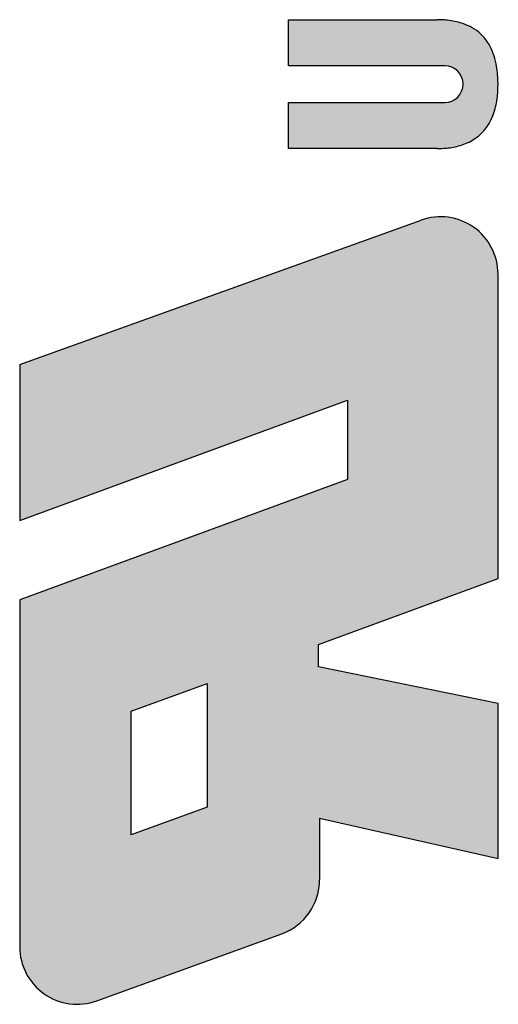
# Model space of a CAD drawing. Units: millimetres. Extents: x 9968 to 10265, y -578 to -365.
# Drawn here: x 10147 to 10151, y -470 to -462 of the extents above; entities that cross this region are included whole.
import ezdxf

# ---------------------------------------------------------------- set-up
doc = ezdxf.new("R2010")
doc.units = ezdxf.units.MM
doc.layers.add('dim', color=31, linetype='Continuous')

msp = doc.modelspace()

# ---------------------------------------------------------------- hatches: boundary and pattern name
at = {"layer": 'dim'}
h = msp.add_hatch(color=256, dxfattribs=at)
edge = h.paths.add_edge_path()
edge.add_line((10149.186097964, -462.1999443827482), (10149.186097964, -462.5845009044861))
edge.add_line((10149.186097964, -462.5845009044861), (10150.48881861171, -462.5845009044861))
edge.add_arc((10150.48881861171, -462.7382009044887), 0.1537000000025728, -90, 90, ccw=False)
edge.add_line((10150.48881861171, -462.8919009044913), (10149.186097964, -462.8919009044876))
edge.add_line((10149.186097964, -462.8919009044876), (10149.186097964, -463.276466121879))
edge.add_line((10149.186097964, -463.276466121879), (10150.42195883357, -463.276466121879))
edge.add_spline(control_points=[(10150.42195883357, -463.276466121879), (10150.44947872897, -463.2757458244924), (10150.5159468847, -463.27400610716), (10150.62291395098, -463.2540632664678), (10150.73611489347, -463.2051497098474), (10150.83946621221, -463.1130671495013), (10150.90433018509, -462.9853076219443), (10150.9318538892, -462.8452235073528), (10150.93640782921, -462.7080066324343), (10150.92275392881, -462.5565824978585), (10150.87318144677, -462.4107406717049), (10150.76728160791, -462.286417760377), (10150.63569312738, -462.2225820780733), (10150.52319896117, -462.2042690985836), (10150.45686107161, -462.2002815794076), (10150.4325563534, -462.2000467672552), (10150.42195883357, -462.1999443827482)], knot_values=[0, 0, 0, 0, 0.0412663170449767, 0.0996695643982602, 0.1621384961683838, 0.2238846746670402, 0.3034074528461125, 0.3720482222252425, 0.4368025247147256, 0.5087409063080596, 0.5996169513049319, 0.6624893474157082, 0.7489678785261753, 0.8121608644949574, 0.8327201965902853, 0.848615343338643, 0.848615343338643, 0.848615343338643, 0.848615343338643], degree=3, periodic=0)
edge.add_line((10150.42195883357, -462.1999443827482), (10149.186097964, -462.1999443827482))
h = msp.add_hatch(color=256, dxfattribs=at)
h.paths.add_polyline_path([(10146.94063555262, -465.0810835131816), (10146.94063555262, -466.3842139479676), (10149.67739207435, -465.3789704697048), (10149.67739207435, -466.0399356870949), (10146.94063555261, -467.0452835131841), (10146.94063555262, -469.9438663012407, 0.5203220260855874), (10147.58445731789, -470.3950452338395), (10149.1285177854, -469.8344013446987, 0.3154826249908181), (10149.44469601761, -469.3832715595018), (10149.44474859609, -468.8697617740546), (10150.93404424827, -469.2048922088361), (10150.93404424827, -467.9109791653574), (10149.43540077001, -467.6037530783979), (10149.43540077001, -467.4175791653579), (10150.93404424827, -466.8684313392697), (10150.93404424827, -464.3260744312684, 0.5194805810215846), (10150.29141850047, -463.8744630207039)])
h.paths.add_polyline_path([(10148.50447033522, -467.7434226436163), (10148.50447033522, -468.7766400349211), (10147.87147033523, -469.009440034919), (10147.87147033523, -467.9755475100098)], flags=16)

# ---------------------------------------------------------------- linework, layer by layer
at = {"layer": 'Defpoints'}
for p, q in [((10149.186097964, -462.1999443827482), (10150.42195883357, -462.1999443827482)), ((10149.186097964, -462.5845009044825), (10149.186097964, -462.1999443827482)), ((10150.48881861171, -462.5845009044861), (10149.186097964, -462.5845009044861)), ((10149.186097964, -462.8919009044876), (10150.48881861171, -462.8919009044913)), ((10149.186097964, -463.276466121879), (10149.186097964, -462.8919009044876)), ((10150.42195883357, -463.276466121879), (10149.186097964, -463.276466121879)), ((10146.94063555262, -465.0810835131816), (10150.29141850047, -463.8744630207039)), ((10150.93404424827, -466.8684313392697), (10150.93404424827, -464.3260744312684)), ((10146.94063555262, -465.0810835131816), (10146.94063555262, -466.3842139479676)), ((10146.94063555262, -466.3842139479676), (10149.67739207435, -465.3789704697048)), ((10149.67739207435, -465.3789704697048), (10149.67739207435, -466.0399356870949)), ((10149.67739207435, -466.0399356870949), (10146.94063555262, -467.0452835131838)), ((10149.43540077001, -467.4175791653579), (10150.93404424827, -466.8684313392697)), ((10146.94063555261, -467.0452835131838), (10146.94063555262, -469.9438663012407)), ((10149.43540077001, -467.6037530783979), (10149.43540077001, -467.4175791653579)), ((10150.93404424827, -467.9109791653574), (10149.43540077001, -467.6037530783979)), ((10147.87147033522, -467.9755475100101), (10148.50447033522, -467.7434226436163)), ((10148.50447033522, -467.7434226436163), (10148.50447033522, -468.7766400349211)), ((10150.93404424827, -469.2048922088361), (10150.93404424827, -467.9109791653574)), ((10147.87147033523, -469.009440034919), (10147.87147033523, -467.9755475100101)), ((10148.50447033522, -468.7766400349211), (10147.87147033523, -469.009440034919)), ((10149.44474859609, -468.8697617740546), (10149.44469601761, -469.3832715595018)), ((10149.44474859609, -468.8697617740546), (10150.93404424827, -469.2048922088361)), ((10147.58445731789, -470.3950452338395), (10149.1285177854, -469.8344013446987))]:
    msp.add_line(p, q, dxfattribs=at)
for centre, radius, start, end in [((10150.48881861171, -462.738200904485), 0.1537000000007683, 270, 90), ((10150.45404424827, -464.3260744312684), 0.48, 0, 109.8040021904274), ((10148.96469602013, -469.3832224120998), 0.48, 289.9558131031226, 359.9941334609237), ((10147.42063555262, -469.9438663012407), 0.48, 180, 289.9558131031782)]:
    msp.add_arc(centre, radius, start, end, dxfattribs=at)
msp.add_open_spline([(10150.42195883357, -463.276466121879), (10150.44947872897, -463.2757458244907), (10150.5159468847, -463.2740061071603), (10150.62291395099, -463.2540632664688), (10150.73611489347, -463.2051497098494), (10150.83946621221, -463.1130671494993), (10150.90433018509, -462.9853076219411), (10150.9318538892, -462.845223507355), (10150.93640782921, -462.7080066324334), (10150.92275392881, -462.556582497861), (10150.87318144677, -462.4107406717008), (10150.76728160791, -462.2864177603783), (10150.63569312738, -462.2225820780763), (10150.52319896118, -462.2042690985835), (10150.4568610716, -462.2002815794133), (10150.4325563534, -462.2000467672526), (10150.42195883357, -462.1999443827482)], degree=3, knots=[0, 0, 0, 0, 0.082532634089045, 0.199339128795612, 0.3242769923358591, 0.4477693493324939, 0.6068149056910669, 0.7440964444495162, 0.8736050494284823, 1.017481812615244, 1.199233902608989, 1.324978694830541, 1.497935757050667, 1.624321728988231, 1.665440393179795, 1.697230686675601, 1.697230686675601, 1.697230686675601, 1.697230686675601], dxfattribs=at)

doc.saveas('drawing.dxf')
